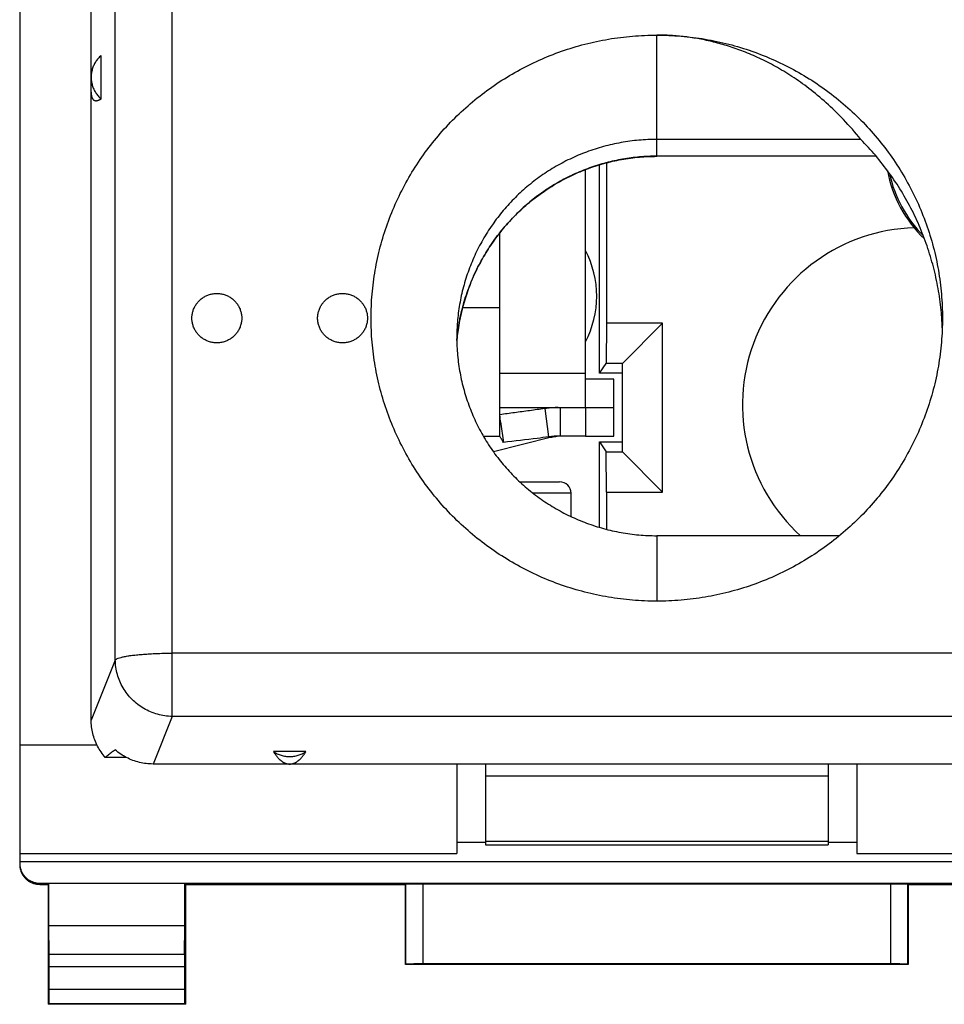
# Model space of a CAD drawing. Extents: x -65.3 to 21.5, y -24.5 to 46.3.
# Drawn here: x -11.2 to 5, y -24.5 to -7.3 of the extents above; entities that cross this region are included whole.
import ezdxf

# ---------------------------------------------------------------- set-up
doc = ezdxf.new("R2010")
doc.units = 0
doc.header["$LTSCALE"] = 16.335
doc.layers.get('0').update_dxf_attribs({"linetype": 'CONTINUOUS'})

msp = doc.modelspace()

# ---------------------------------------------------------------- linework, layer by layer
at = {"color": 7, "linetype": 'CONTINUOUS'}
for p, q in [((-11.15, 22.028), (-11.15, -22.028)), ((-9.9, -19.522), (-9.9, -6.988)), ((-9.725, -8.642), (-9.725, -7.886)), ((3.571, -9.353), (0, -9.353)), ((3.841, -9.65), (0, -9.65)), ((-1, -13.45), (-1, -9.798)), ((-0.881, -9.764), (-0.881, -12.571)), ((-2.75, -10.992), (-2.75, -14.55)), ((-0.881, -12.571), (-0.885, -13.277)), ((0.1, -12.571), (-0.881, -12.571)), ((0.1, -12.571), (-0.6, -13.277)), ((0.1, -15.529), (0.1, -12.571)), ((-1, -13.45), (-0.885, -13.277)), ((-0.6, -13.277), (-0.885, -13.277)), ((-0.6, -14.823), (-0.6, -13.277)), ((-0.6, -13.45), (-1, -13.45)), ((-0.75, -14.55), (-0.75, -13.55)), ((-1.962, -14.068), (-1.895, -14.564)), ((-2.733, -14.3), (-2.684, -14.661)), ((-3.036, -14.55), (-2.75, -14.55)), ((-1.845, -14.568), (-2.86, -14.824)), ((-1.693, -14.55), (-1.706, -14.55)), ((-1, -14.65), (-0.6, -14.65)), ((-1, -14.65), (-0.885, -14.823)), ((-1, -16.149), (-1, -14.65)), ((-0.885, -14.823), (-0.6, -14.823)), ((-0.881, -15.529), (-0.885, -14.823)), ((0.1, -15.529), (-0.6, -14.823)), ((-2.399, -15.35), (-1.7, -15.35)), ((-1.5, -15.958), (-1.5, -15.55)), ((-0.881, -15.529), (0.1, -15.529)), ((-0.881, -15.529), (-0.881, -16.182)), ((3.199, -16.294), (0, -16.294)), ((-11.15, -19.954), (-9.8, -19.954)), ((-6.142, -20.075), (-6.708, -20.075)), ((-9.288, -20.175), (-9.652, -20.175)), ((8.816, -20.292), (-8.816, -20.292)), ((-3.5, -20.292), (-3.5, -21.859)), ((-3, -20.292), (-3, -21.709)), ((3, -20.292), (3, -21.709)), ((3.5, -20.292), (3.5, -21.859)), ((-3, -20.501), (3, -20.501)), ((-3, -21.668), (-3.5, -21.668)), ((-3, -21.644), (3, -21.644)), ((-3, -21.709), (3, -21.709)), ((3.5, -21.668), (3, -21.668)), ((-11.15, -21.859), (-3.5, -21.859)), ((3.5, -21.859), (11.15, -21.859)), ((-11.15, -22), (11.15, -22)), ((-10.8, -22.378), (10.8, -22.378)), ((-10.8, -22.4), (-10.65, -22.4)), ((-10.641, -22.387), (-10.65, -22.4)), ((-10.65, -22.4), (-10.65, -24.5)), ((-8.259, -22.387), (-10.641, -22.387)), ((-10.641, -23.123), (-10.641, -22.387)), ((-8.259, -22.387), (-8.25, -22.4)), ((-8.259, -23.123), (-8.259, -22.387)), ((-8.25, -22.4), (-4.4, -22.4)), ((-8.25, -22.4), (-8.25, -24.5)), ((-4.396, -22.394), (-4.4, -22.4)), ((-4.4, -23.8), (-4.4, -22.4)), ((-4.096, -22.391), (4.096, -22.391)), ((4.396, -22.394), (4.4, -22.4)), ((4.4, -22.4), (8.25, -22.4)), ((4.4, -22.4), (4.4, -23.8)), ((-8.259, -23.123), (-10.641, -23.123)), ((-10.636, -23.628), (-10.641, -23.123)), ((-8.264, -23.628), (-8.259, -23.123)), ((4.096, -23.794), (-4.096, -23.794)), ((-10.635, -24.237), (-10.635, -23.844)), ((-8.265, -23.844), (-8.265, -24.237)), ((-4.396, -23.796), (-4.4, -23.8)), ((4.4, -23.8), (-4.4, -23.8)), ((4.396, -23.796), (4.4, -23.8)), ((-10.637, -24.487), (-10.65, -24.5)), ((-8.25, -24.5), (-10.65, -24.5)), ((-8.263, -24.487), (-8.25, -24.5))]:
    msp.add_line(p, q, dxfattribs=at)
at = {"color": 9, "linetype": 'CONTINUOUS'}
for p, q in [((-8.481, -19.458), (-8.481, -5.717)), ((-9.477, -18.471), (-9.477, -6.44)), ((0, -9.65), (0, -7.527)), ((3.839, -9.648), (0, -9.648)), ((-3.398, -12.3), (-2.75, -12.3)), ((-2.75, -13.45), (-1.25, -13.45)), ((-1.693, -14.05), (-1.693, -14.55)), ((-1.25, -14.05), (-1.25, -14.55)), ((-1.5, -15.55), (-2.165, -15.55)), ((0, -16.294), (0, -17.441)), ((8.481, -18.352), (-8.481, -18.352)), ((-9.477, -18.471), (-9.9, -19.522)), ((-8.481, -19.458), (-8.816, -20.292)), ((8.481, -19.458), (-8.481, -19.458)), ((-10.8, -22.4), (-10.8, -22.378)), ((-4.396, -22.394), (-4.396, -23.796)), ((-4.096, -22.391), (-4.096, -23.794)), ((4.096, -23.794), (4.096, -22.391)), ((4.396, -23.796), (4.396, -22.394)), ((-8.264, -23.628), (-10.636, -23.628)), ((-8.265, -23.844), (-10.635, -23.844)), ((-10.635, -24.237), (-8.265, -24.237)), ((-10.637, -24.487), (-8.263, -24.487))]:
    msp.add_line(p, q, dxfattribs=at)
at = {"color": 3, "linetype": 'CONTINUOUS'}
for p, q in [((-1.25, -14.05), (-1.25, -9.883)), ((-2.75, -14.05), (-1.25, -14.05))]:
    msp.add_line(p, q, dxfattribs=at)
at = {"color": 7, "linetype": 'CONTINUOUS'}
for centre, radius, start, end in [((6.2, -9.5), 2.2, 190.4459, 226.524), ((6.2, -9.5), 2.174, 191.912, 225.0355), ((4.6, -14), 3.1, 91.7645, 227.7205), ((-2.75, -12.1), 1.7, 331.9347, 28.0653), ((-1.7, -15.15), 0.6, 102.6487, 104.1887), ((-1.7, -15.55), 0.2, 0, 90)]:
    msp.add_arc(centre, radius, start, end, dxfattribs=at)
for points, knots in [([(0, -17.441), (-0.141, -17.441), (-0.425, -17.429), (-0.846, -17.376), (-1.261, -17.287), (-1.668, -17.164), (-2.062, -17.007), (-2.441, -16.817), (-2.803, -16.596), (-3.145, -16.346), (-3.464, -16.067), (-3.758, -15.763), (-4.025, -15.436), (-4.263, -15.087), (-4.47, -14.719), (-4.645, -14.335), (-4.787, -13.938), (-4.894, -13.53), (-4.965, -13.115), (-5.002, -12.695), (-5.002, -12.273), (-4.965, -11.854), (-4.894, -11.438), (-4.787, -11.031), (-4.645, -10.633), (-4.47, -10.25), (-4.263, -9.882), (-4.025, -9.533), (-3.758, -9.205), (-3.464, -8.901), (-3.145, -8.623), (-2.803, -8.372), (-2.441, -8.151), (-2.062, -7.962), (-1.668, -7.804), (-1.261, -7.681), (-0.846, -7.592), (-0.425, -7.539), (-0.141, -7.527), (0, -7.527)], [0, 0, 0, 0, 0.027142, 0.054282, 0.081414, 0.108537, 0.135648, 0.162744, 0.189823, 0.216885, 0.243926, 0.270949, 0.297951, 0.324935, 0.351902, 0.378852, 0.405789, 0.432714, 0.459632, 0.486545, 0.513455, 0.540368, 0.567286, 0.594211, 0.621148, 0.648098, 0.675065, 0.702049, 0.729051, 0.756074, 0.783115, 0.810177, 0.837256, 0.864352, 0.891463, 0.918586, 0.945718, 0.972858, 1, 1, 1, 1]), ([(0, -7.527), (0.141, -7.527), (0.425, -7.539), (0.846, -7.592), (1.261, -7.681), (1.668, -7.804), (2.062, -7.962), (2.441, -8.151), (2.803, -8.372), (3.145, -8.623), (3.464, -8.901), (3.758, -9.205), (4.025, -9.533), (4.263, -9.882), (4.47, -10.25), (4.645, -10.633), (4.787, -11.031), (4.894, -11.438), (4.965, -11.854), (4.995, -12.204), (5, -12.414), (5, -12.484)], [0, 0, 0, 0, 0.054285, 0.108563, 0.162828, 0.217075, 0.271296, 0.325488, 0.379647, 0.433769, 0.487852, 0.541897, 0.595902, 0.649869, 0.703802, 0.757702, 0.811576, 0.865427, 0.919261, 0.973086, 1, 1, 1, 1]), ([(3.571, -9.353), (3.475, -9.234), (3.28, -9.012), (2.975, -8.714), (2.672, -8.463), (2.374, -8.252), (2.083, -8.076), (1.801, -7.932), (1.526, -7.814), (1.259, -7.72), (0.999, -7.647), (0.744, -7.592), (0.494, -7.554), (0.246, -7.532), (0.082, -7.527), (0, -7.527)], [0, 0, 0, 0, 0.110963, 0.213312, 0.307864, 0.395486, 0.476951, 0.553195, 0.624866, 0.692896, 0.757798, 0.820424, 0.881197, 0.940865, 1, 1, 1, 1]), ([(-9.725, -7.886), (-9.743, -7.902), (-9.777, -7.935), (-9.821, -7.993), (-9.856, -8.056), (-9.881, -8.123), (-9.897, -8.193), (-9.9, -8.24), (-9.9, -8.264)], [0, 0, 0, 0, 0.167091, 0.333976, 0.500671, 0.667209, 0.833634, 1, 1, 1, 1]), ([(-9.9, -8.264), (-9.9, -8.288), (-9.897, -8.336), (-9.881, -8.406), (-9.856, -8.473), (-9.821, -8.536), (-9.777, -8.593), (-9.743, -8.627), (-9.725, -8.642)], [0, 0, 0, 0, 0.166366, 0.332791, 0.499329, 0.666024, 0.832909, 1, 1, 1, 1]), ([(-9.9, -8.525), (-9.9, -8.529), (-9.9, -8.537), (-9.899, -8.549), (-9.899, -8.56), (-9.898, -8.57), (-9.896, -8.58), (-9.895, -8.589), (-9.893, -8.598), (-9.891, -8.606), (-9.889, -8.614), (-9.886, -8.621), (-9.883, -8.628), (-9.88, -8.634), (-9.877, -8.64), (-9.873, -8.646), (-9.869, -8.652), (-9.865, -8.656), (-9.86, -8.661), (-9.854, -8.665), (-9.849, -8.668), (-9.842, -8.671), (-9.835, -8.674), (-9.828, -8.675), (-9.82, -8.676), (-9.811, -8.676), (-9.801, -8.675), (-9.791, -8.673), (-9.78, -8.67), (-9.767, -8.665), (-9.754, -8.659), (-9.74, -8.652), (-9.73, -8.646), (-9.725, -8.642)], [0, 0, 0, 0, 0.040422, 0.080474, 0.119248, 0.155723, 0.189844, 0.221833, 0.252034, 0.280737, 0.308165, 0.334501, 0.359901, 0.384508, 0.408465, 0.431894, 0.454916, 0.477675, 0.500341, 0.523113, 0.546233, 0.569994, 0.59474, 0.620841, 0.648719, 0.678841, 0.711707, 0.747866, 0.787909, 0.83245, 0.882153, 0.937739, 1, 1, 1, 1]), ([(0, -9.353), (-0.105, -9.353), (-0.314, -9.363), (-0.626, -9.405), (-0.932, -9.474), (-1.231, -9.57), (-1.521, -9.693), (-1.797, -9.841), (-2.06, -10.012), (-2.306, -10.207), (-2.533, -10.422), (-2.74, -10.657), (-2.925, -10.909), (-3.086, -11.177), (-3.223, -11.458), (-3.333, -11.75), (-3.417, -12.05), (-3.473, -12.357), (-3.492, -12.57), (-3.497, -12.68), (-3.497, -12.686)], [0, 0, 0, 0, 0.058871, 0.11774, 0.17658, 0.235416, 0.294197, 0.352975, 0.411676, 0.470375, 0.528984, 0.587597, 0.646113, 0.704643, 0.763078, 0.82154, 0.879913, 0.93833, 0.996671, 1, 1, 1, 1]), ([(4.988, -12.485), (4.987, -12.47), (4.977, -12.327), (4.945, -12.057), (4.87, -11.68), (4.766, -11.309), (4.634, -10.947), (4.473, -10.597), (4.286, -10.26), (4.072, -9.939), (3.835, -9.635), (3.661, -9.445), (3.571, -9.353)], [0, 0, 0, 0, 0.012942, 0.122501, 0.231938, 0.341552, 0.451127, 0.560753, 0.67052, 0.780208, 0.890109, 1, 1, 1, 1]), ([(0, -9.648), (-0.1, -9.648), (-0.3, -9.657), (-0.598, -9.696), (-0.891, -9.76), (-1.178, -9.85), (-1.457, -9.964), (-1.726, -10.102), (-1.982, -10.263), (-2.225, -10.446), (-2.451, -10.65), (-2.659, -10.873), (-2.848, -11.114), (-3.016, -11.372), (-3.162, -11.643), (-3.285, -11.927), (-3.382, -12.222), (-3.443, -12.477), (-3.47, -12.634), (-3.478, -12.688)], [0, 0, 0, 0, 0.059537, 0.119111, 0.178715, 0.23843, 0.298207, 0.358155, 0.418204, 0.478463, 0.538855, 0.599475, 0.66025, 0.721251, 0.782415, 0.843784, 0.90531, 0.967005, 1, 1, 1, 1]), ([(-3.478, -12.688), (-3.467, -12.614), (-3.435, -12.434), (-3.362, -12.151), (-3.252, -11.844), (-3.115, -11.549), (-2.952, -11.268), (-2.765, -11.004), (-2.555, -10.758), (-2.324, -10.533), (-2.075, -10.33), (-1.808, -10.151), (-1.527, -9.998), (-1.233, -9.871), (-0.93, -9.772), (-0.619, -9.701), (-0.308, -9.66), (-0.101, -9.65), (0, -9.65)], [0, 0, 0, 0, 0.044538, 0.109285, 0.173949, 0.238509, 0.302947, 0.367244, 0.431389, 0.495384, 0.559234, 0.622943, 0.686523, 0.749988, 0.81335, 0.876622, 0.939822, 1, 1, 1, 1]), ([(-8.136, -12.484), (-8.136, -12.463), (-8.133, -12.419), (-8.118, -12.356), (-8.094, -12.296), (-8.061, -12.24), (-8.021, -12.189), (-7.973, -12.145), (-7.919, -12.108), (-7.86, -12.08), (-7.797, -12.061), (-7.733, -12.052), (-7.667, -12.052), (-7.603, -12.061), (-7.54, -12.08), (-7.481, -12.108), (-7.427, -12.145), (-7.379, -12.189), (-7.339, -12.24), (-7.306, -12.296), (-7.282, -12.356), (-7.267, -12.419), (-7.264, -12.463), (-7.264, -12.484)], [0, 0, 0, 0, 0.047417, 0.094851, 0.14232, 0.189837, 0.237411, 0.285045, 0.332739, 0.380486, 0.428274, 0.476088, 0.523912, 0.571726, 0.619514, 0.667261, 0.714955, 0.762589, 0.810163, 0.85768, 0.905149, 0.952583, 1, 1, 1, 1]), ([(-5.936, -12.484), (-5.936, -12.463), (-5.933, -12.419), (-5.918, -12.356), (-5.894, -12.296), (-5.861, -12.24), (-5.821, -12.189), (-5.773, -12.145), (-5.719, -12.108), (-5.66, -12.08), (-5.597, -12.061), (-5.533, -12.052), (-5.467, -12.052), (-5.403, -12.061), (-5.34, -12.08), (-5.281, -12.108), (-5.227, -12.145), (-5.179, -12.189), (-5.139, -12.24), (-5.106, -12.296), (-5.082, -12.356), (-5.067, -12.419), (-5.064, -12.463), (-5.064, -12.484)], [0, 0, 0, 0, 0.047417, 0.094851, 0.14232, 0.189837, 0.237411, 0.285045, 0.332739, 0.380486, 0.428274, 0.476088, 0.523912, 0.571726, 0.619514, 0.667261, 0.714955, 0.762589, 0.810163, 0.85768, 0.905149, 0.952583, 1, 1, 1, 1]), ([(-7.264, -12.484), (-7.264, -12.506), (-7.267, -12.549), (-7.282, -12.612), (-7.306, -12.672), (-7.339, -12.729), (-7.379, -12.779), (-7.427, -12.823), (-7.481, -12.86), (-7.54, -12.888), (-7.603, -12.907), (-7.667, -12.917), (-7.733, -12.917), (-7.797, -12.907), (-7.86, -12.888), (-7.919, -12.86), (-7.973, -12.823), (-8.021, -12.779), (-8.061, -12.729), (-8.094, -12.672), (-8.118, -12.612), (-8.133, -12.549), (-8.136, -12.506), (-8.136, -12.484)], [0, 0, 0, 0, 0.047417, 0.094851, 0.14232, 0.189837, 0.237411, 0.285045, 0.332739, 0.380486, 0.428274, 0.476088, 0.523912, 0.571726, 0.619514, 0.667261, 0.714955, 0.762589, 0.810163, 0.85768, 0.905149, 0.952583, 1, 1, 1, 1]), ([(-5.064, -12.484), (-5.064, -12.506), (-5.067, -12.549), (-5.082, -12.612), (-5.106, -12.672), (-5.139, -12.729), (-5.179, -12.779), (-5.227, -12.823), (-5.281, -12.86), (-5.34, -12.888), (-5.403, -12.907), (-5.467, -12.917), (-5.533, -12.917), (-5.597, -12.907), (-5.66, -12.888), (-5.719, -12.86), (-5.773, -12.823), (-5.821, -12.779), (-5.861, -12.729), (-5.894, -12.672), (-5.918, -12.612), (-5.933, -12.549), (-5.936, -12.506), (-5.936, -12.484)], [0, 0, 0, 0, 0.047417, 0.094851, 0.14232, 0.189837, 0.237411, 0.285045, 0.332739, 0.380486, 0.428274, 0.476088, 0.523912, 0.571726, 0.619514, 0.667261, 0.714955, 0.762589, 0.810163, 0.85768, 0.905149, 0.952583, 1, 1, 1, 1]), ([(5, -12.484), (5, -12.554), (4.995, -12.765), (4.965, -13.115), (4.894, -13.53), (4.787, -13.938), (4.645, -14.335), (4.47, -14.719), (4.263, -15.086), (4.025, -15.436), (3.758, -15.763), (3.464, -16.067), (3.145, -16.346), (2.803, -16.596), (2.441, -16.817), (2.062, -17.007), (1.668, -17.164), (1.261, -17.287), (0.846, -17.376), (0.425, -17.429), (0.141, -17.441), (0, -17.441)], [0, 0, 0, 0, 0.026908, 0.080733, 0.134568, 0.188419, 0.242292, 0.296193, 0.350126, 0.404093, 0.458099, 0.512143, 0.566227, 0.62035, 0.674509, 0.728701, 0.782923, 0.83717, 0.891436, 0.945714, 1, 1, 1, 1]), ([(-3.497, -12.686), (-3.501, -12.783), (-3.501, -12.985), (-3.473, -13.29), (-3.417, -13.597), (-3.333, -13.897), (-3.223, -14.189), (-3.086, -14.47), (-2.925, -14.738), (-2.74, -14.99), (-2.533, -15.225), (-2.306, -15.44), (-2.06, -15.635), (-1.797, -15.806), (-1.521, -15.954), (-1.231, -16.077), (-0.932, -16.173), (-0.626, -16.242), (-0.314, -16.284), (-0.105, -16.294), (0, -16.294)], [0, 0, 0, 0, 0.052362, 0.107833, 0.163376, 0.218877, 0.274463, 0.330023, 0.385673, 0.441311, 0.49704, 0.552766, 0.608577, 0.66439, 0.720276, 0.776165, 0.832107, 0.888052, 0.944026, 1, 1, 1, 1]), ([(-3.5, -12.875), (-3.497, -12.846), (-3.491, -12.784), (-3.482, -12.722), (-3.478, -12.688)], [0, 0, 0, 0, 0.457712, 1, 1, 1, 1]), ([(-3.478, -12.688), (-3.485, -12.736), (-3.492, -12.799), (-3.499, -12.861), (-3.5, -12.876)], [0, 0, 0, 0, 0.769391, 1, 1, 1, 1]), ([(-0.75, -13.55), (-0.805, -13.55), (-0.915, -13.55), (-1.082, -13.55), (-1.194, -13.55), (-1.25, -13.55)], [0, 0, 0, 0, 0.329641, 0.662975, 1, 1, 1, 1]), ([(-2.733, -14.3), (-2.737, -14.27), (-2.743, -14.221), (-2.746, -14.171), (-2.747, -14.151)], [0, 0, 0, 0, 0.601189, 1, 1, 1, 1]), ([(-2.684, -14.661), (-2.69, -14.65), (-2.702, -14.629), (-2.719, -14.6), (-2.734, -14.575), (-2.744, -14.559), (-2.749, -14.552), (-2.75, -14.55)], [0, 0, 0, 0, 0.286418, 0.563398, 0.794549, 0.947409, 1, 1, 1, 1]), ([(-1.895, -14.564), (-1.96, -14.572), (-2.223, -14.607), (-2.486, -14.638), (-2.684, -14.661)], [0, 0, 0, 0, 0.249871, 1, 1, 1, 1]), ([(-1.715, -14.55), (-1.742, -14.551), (-1.802, -14.553), (-1.861, -14.559), (-1.895, -14.564)], [0, 0, 0, 0, 0.440196, 1, 1, 1, 1]), ([(-1.845, -14.568), (-1.844, -14.567), (-1.839, -14.566), (-1.835, -14.565), (-1.831, -14.565)], [0, 0, 0, 0, 0.211252, 1, 1, 1, 1]), ([(-1.811, -14.56), (-1.801, -14.559), (-1.783, -14.556), (-1.76, -14.553), (-1.747, -14.552), (-1.743, -14.552)], [0, 0, 0, 0, 0.430017, 0.803268, 1, 1, 1, 1]), ([(-1.25, -14.55), (-1.324, -14.55), (-1.472, -14.55), (-1.619, -14.55), (-1.693, -14.55)], [0, 0, 0, 0, 0.499861, 1, 1, 1, 1]), ([(-1.25, -14.55), (-1.194, -14.55), (-1.082, -14.55), (-0.915, -14.55), (-0.805, -14.55), (-0.75, -14.55)], [0, 0, 0, 0, 0.337026, 0.670359, 1, 1, 1, 1]), ([(-9.652, -20.175), (-9.678, -20.145), (-9.727, -20.083), (-9.789, -19.981), (-9.838, -19.872), (-9.874, -19.758), (-9.895, -19.641), (-9.9, -19.561), (-9.9, -19.522)], [0, 0, 0, 0, 0.166476, 0.33293, 0.499421, 0.666046, 0.832869, 1, 1, 1, 1]), ([(-9.477, -20.044), (-9.497, -20.058), (-9.537, -20.086), (-9.595, -20.13), (-9.633, -20.16), (-9.652, -20.175)], [0, 0, 0, 0, 0.3332, 0.666342, 1, 1, 1, 1]), ([(-8.816, -20.292), (-8.857, -20.292), (-8.937, -20.287), (-9.056, -20.266), (-9.171, -20.23), (-9.281, -20.181), (-9.384, -20.12), (-9.447, -20.071), (-9.477, -20.044)], [0, 0, 0, 0, 0.16757, 0.334747, 0.501565, 0.668022, 0.83416, 1, 1, 1, 1]), ([(-6.708, -20.075), (-6.703, -20.082), (-6.695, -20.096), (-6.682, -20.116), (-6.669, -20.134), (-6.657, -20.151), (-6.645, -20.166), (-6.633, -20.18), (-6.621, -20.193), (-6.609, -20.205), (-6.598, -20.216), (-6.586, -20.226), (-6.575, -20.235), (-6.564, -20.243), (-6.553, -20.251), (-6.542, -20.258), (-6.531, -20.264), (-6.52, -20.27), (-6.508, -20.275), (-6.497, -20.279), (-6.486, -20.283), (-6.474, -20.286), (-6.462, -20.289), (-6.449, -20.291), (-6.437, -20.292), (-6.429, -20.292), (-6.425, -20.292)], [0, 0, 0, 0, 0.067188, 0.130276, 0.189596, 0.24546, 0.298156, 0.347955, 0.395107, 0.439836, 0.482393, 0.523014, 0.561901, 0.599254, 0.635271, 0.670148, 0.704084, 0.737279, 0.769976, 0.80246, 0.835002, 0.867852, 0.901167, 0.934771, 0.967875, 1, 1, 1, 1]), ([(-6.708, -20.075), (-6.687, -20.089), (-6.643, -20.114), (-6.573, -20.141), (-6.5, -20.158), (-6.425, -20.163), (-6.35, -20.158), (-6.277, -20.141), (-6.207, -20.114), (-6.163, -20.089), (-6.142, -20.075)], [0, 0, 0, 0, 0.124847, 0.249821, 0.374886, 0.5, 0.625114, 0.750179, 0.875153, 1, 1, 1, 1]), ([(-6.425, -20.292), (-6.421, -20.292), (-6.413, -20.292), (-6.401, -20.291), (-6.388, -20.289), (-6.376, -20.286), (-6.364, -20.283), (-6.353, -20.279), (-6.341, -20.275), (-6.33, -20.27), (-6.319, -20.264), (-6.308, -20.258), (-6.297, -20.251), (-6.286, -20.243), (-6.275, -20.235), (-6.264, -20.226), (-6.252, -20.216), (-6.241, -20.205), (-6.229, -20.193), (-6.217, -20.18), (-6.205, -20.166), (-6.193, -20.15), (-6.18, -20.134), (-6.168, -20.116), (-6.155, -20.096), (-6.147, -20.082), (-6.142, -20.075)], [0, 0, 0, 0, 0.032186, 0.065484, 0.099263, 0.132649, 0.165509, 0.198046, 0.230544, 0.263258, 0.296462, 0.330405, 0.365282, 0.401294, 0.438638, 0.477511, 0.518111, 0.560644, 0.605336, 0.652453, 0.702209, 0.754855, 0.810658, 0.869907, 0.93291, 1, 1, 1, 1]), ([(-11.15, -22.028), (-11.15, -22.046), (-11.147, -22.083), (-11.134, -22.137), (-11.113, -22.188), (-11.084, -22.235), (-11.049, -22.277), (-11.007, -22.313), (-10.96, -22.341), (-10.909, -22.362), (-10.855, -22.375), (-10.818, -22.378), (-10.8, -22.378)], [0, 0, 0, 0, 0.100004, 0.200006, 0.300009, 0.400009, 0.500013, 0.600016, 0.700012, 0.800009, 0.900005, 1, 1, 1, 1]), ([(-11.15, -22.05), (-11.15, -22.068), (-11.147, -22.105), (-11.134, -22.159), (-11.113, -22.21), (-11.084, -22.257), (-11.049, -22.299), (-11.007, -22.334), (-10.96, -22.363), (-10.909, -22.384), (-10.855, -22.397), (-10.818, -22.4), (-10.8, -22.4)], [0, 0, 0, 0, 0.1, 0.199999, 0.299999, 0.399999, 0.499999, 0.599999, 0.699999, 0.799999, 0.9, 1, 1, 1, 1]), ([(-4.396, -22.394), (-4.395, -22.393), (-4.389, -22.394), (-4.379, -22.392), (-4.36, -22.393), (-4.336, -22.392), (-4.306, -22.392), (-4.27, -22.392), (-4.231, -22.392), (-4.188, -22.391), (-4.142, -22.391), (-4.112, -22.391), (-4.096, -22.391)], [0, 0, 0, 0, 0.013197, 0.050464, 0.110931, 0.19312, 0.295032, 0.414173, 0.547623, 0.692132, 0.844161, 1, 1, 1, 1]), ([(4.096, -22.391), (4.112, -22.391), (4.142, -22.391), (4.188, -22.391), (4.231, -22.392), (4.27, -22.392), (4.306, -22.392), (4.336, -22.392), (4.36, -22.393), (4.379, -22.392), (4.389, -22.394), (4.395, -22.393), (4.396, -22.394)], [0, 0, 0, 0, 0.155839, 0.307868, 0.452377, 0.585827, 0.704968, 0.80688, 0.889069, 0.949536, 0.986803, 1, 1, 1, 1]), ([(-10.635, -23.844), (-10.635, -23.832), (-10.635, -23.807), (-10.636, -23.771), (-10.636, -23.737), (-10.636, -23.705), (-10.636, -23.676), (-10.636, -23.65), (-10.636, -23.635), (-10.636, -23.628)], [0, 0, 0, 0, 0.172025, 0.34052, 0.500837, 0.650609, 0.785259, 0.902823, 1, 1, 1, 1]), ([(-8.264, -23.628), (-8.264, -23.635), (-8.264, -23.65), (-8.264, -23.676), (-8.264, -23.705), (-8.264, -23.737), (-8.264, -23.771), (-8.265, -23.807), (-8.265, -23.832), (-8.265, -23.844)], [0, 0, 0, 0, 0.097177, 0.214741, 0.349391, 0.499163, 0.65948, 0.827975, 1, 1, 1, 1]), ([(-4.096, -23.794), (-4.112, -23.794), (-4.142, -23.794), (-4.188, -23.794), (-4.231, -23.794), (-4.27, -23.794), (-4.306, -23.795), (-4.336, -23.795), (-4.36, -23.795), (-4.379, -23.795), (-4.389, -23.797), (-4.395, -23.795), (-4.396, -23.796)], [0, 0, 0, 0, 0.155852, 0.307893, 0.452412, 0.585872, 0.705018, 0.806934, 0.889123, 0.949585, 0.986842, 1, 1, 1, 1]), ([(4.396, -23.796), (4.395, -23.795), (4.389, -23.797), (4.379, -23.795), (4.36, -23.795), (4.336, -23.795), (4.306, -23.795), (4.27, -23.794), (4.231, -23.794), (4.188, -23.794), (4.142, -23.794), (4.112, -23.794), (4.096, -23.794)], [0, 0, 0, 0, 0.013158, 0.050415, 0.110877, 0.193066, 0.294982, 0.414128, 0.547588, 0.692107, 0.844148, 1, 1, 1, 1]), ([(-10.637, -24.487), (-10.636, -24.486), (-10.637, -24.481), (-10.636, -24.473), (-10.636, -24.457), (-10.636, -24.437), (-10.636, -24.412), (-10.636, -24.382), (-10.636, -24.349), (-10.636, -24.313), (-10.635, -24.276), (-10.635, -24.25), (-10.635, -24.237)], [0, 0, 0, 0, 0.013139, 0.05049, 0.110765, 0.19314, 0.294981, 0.414027, 0.547806, 0.691879, 0.844269, 1, 1, 1, 1]), ([(-8.265, -24.237), (-8.265, -24.25), (-8.265, -24.276), (-8.264, -24.313), (-8.264, -24.349), (-8.264, -24.382), (-8.264, -24.412), (-8.264, -24.437), (-8.264, -24.457), (-8.264, -24.473), (-8.263, -24.481), (-8.264, -24.486), (-8.263, -24.487)], [0, 0, 0, 0, 0.155731, 0.308121, 0.452194, 0.585973, 0.705019, 0.80686, 0.889235, 0.94951, 0.986861, 1, 1, 1, 1])]:
    msp.add_open_spline(points, degree=3, knots=knots, dxfattribs=at)
for points in [[(4.997, -12.653), (4.995, -12.597), (4.992, -12.541), (4.988, -12.485)], [(-1.833, -14.565), (-1.837, -14.566), (-1.841, -14.567), (-1.845, -14.568)], [(-1.831, -14.565), (-1.825, -14.563), (-1.818, -14.562), (-1.811, -14.56)], [(-1.815, -14.561), (-1.82, -14.562), (-1.826, -14.563), (-1.831, -14.565)], [(-1.716, -14.55), (-1.749, -14.551), (-1.783, -14.555), (-1.815, -14.561)], [(-1.706, -14.55), (-1.709, -14.55), (-1.712, -14.55), (-1.715, -14.55)]]:
    msp.add_open_spline(points, degree=3, dxfattribs=at)
at = {"color": 3, "linetype": 'CONTINUOUS'}
for points, knots in [([(-1.962, -14.068), (-2.05, -14.08), (-2.226, -14.104), (-2.487, -14.14), (-2.66, -14.163), (-2.746, -14.175)], [0, 0, 0, 0, 0.337947, 0.673093, 1, 1, 1, 1]), ([(-1.25, -14.05), (-1.194, -14.05), (-1.082, -14.05), (-0.915, -14.05), (-0.805, -14.05), (-0.75, -14.05)], [0, 0, 0, 0, 0.337026, 0.670359, 1, 1, 1, 1])]:
    msp.add_open_spline(points, degree=3, knots=knots, dxfattribs=at)
at = {"color": 9, "linetype": 'CONTINUOUS'}
for points, knots in [([(-1.947, -14.05), (-1.948, -14.05), (-1.949, -14.05), (-1.952, -14.053), (-1.955, -14.057), (-1.959, -14.063), (-1.961, -14.067), (-1.962, -14.068)], [0, 0, 0, 0, 0.075306, 0.174197, 0.441784, 0.771398, 1, 1, 1, 1]), ([(-1.895, -14.564), (-1.884, -14.565), (-1.868, -14.567), (-1.852, -14.568), (-1.847, -14.568)], [0, 0, 0, 0, 0.662877, 1, 1, 1, 1]), ([(-9.477, -18.471), (-9.472, -18.464), (-9.455, -18.452), (-9.421, -18.437), (-9.373, -18.423), (-9.312, -18.409), (-9.238, -18.396), (-9.153, -18.385), (-9.057, -18.375), (-8.953, -18.367), (-8.841, -18.36), (-8.724, -18.355), (-8.603, -18.352), (-8.522, -18.352), (-8.481, -18.352)], [0, 0, 0, 0, 0.02401, 0.060277, 0.109618, 0.171797, 0.246115, 0.331583, 0.42699, 0.530947, 0.641918, 0.758254, 0.878213, 1, 1, 1, 1]), ([(-8.481, -19.458), (-8.524, -19.458), (-8.611, -19.45), (-8.738, -19.423), (-8.861, -19.38), (-8.978, -19.322), (-9.086, -19.249), (-9.184, -19.164), (-9.27, -19.067), (-9.343, -18.96), (-9.401, -18.845), (-9.444, -18.724), (-9.47, -18.598), (-9.476, -18.513), (-9.477, -18.471)], [0, 0, 0, 0, 0.083765, 0.167669, 0.251638, 0.335596, 0.419469, 0.503186, 0.586688, 0.669928, 0.752878, 0.835529, 0.917893, 1, 1, 1, 1])]:
    msp.add_open_spline(points, degree=3, knots=knots, dxfattribs=at)
at = {"color": 3, "linetype": 'CONTINUOUS'}
for points in [[(-1.932, -14.064), (-1.942, -14.066), (-1.952, -14.067), (-1.962, -14.068)], [(-1.726, -14.05), (-1.795, -14.051), (-1.865, -14.056), (-1.932, -14.064)]]:
    msp.add_open_spline(points, degree=3, dxfattribs=at)

doc.saveas('drawing.dxf')
